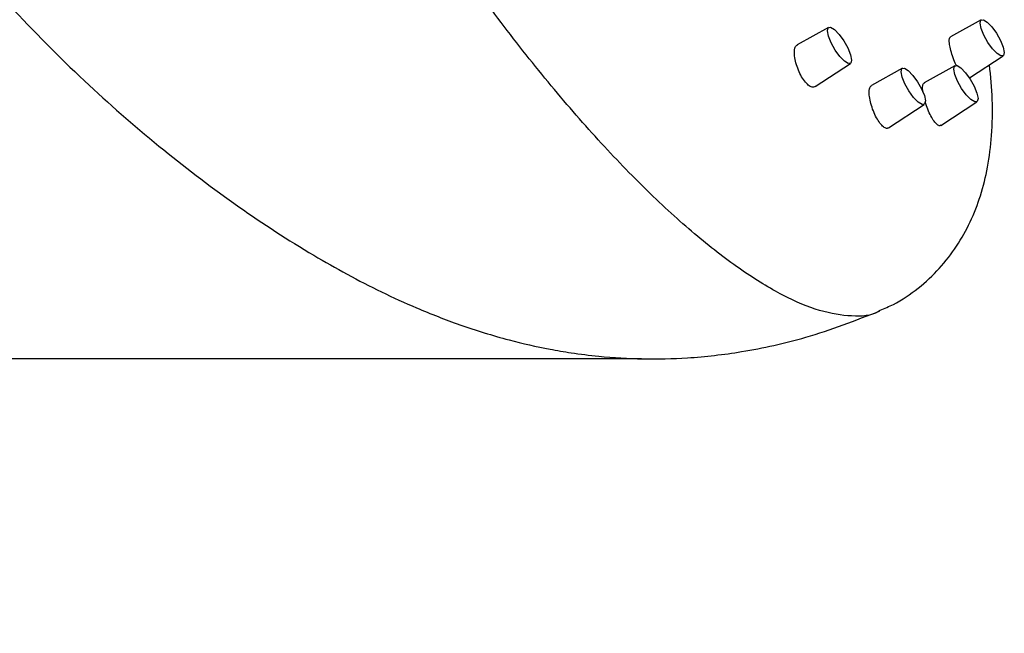
# Model space of a CAD drawing. Units: millimetres. Extents: x 99103 to 101404, y 4476 to 8030.
# Drawn here: x 99904 to 99990, y 4920 to 4973 of the extents above; entities that cross this region are included whole.
import ezdxf

# ---------------------------------------------------------------- set-up
doc = ezdxf.new("R2010")
doc.units = ezdxf.units.MM
doc.header["$LTSCALE"] = 5
doc.layers.get('DEFPOINTS').update_dxf_attribs({"linetype": 'CONTINUOUS'})
doc.layers.add('AM_0', color=7, linetype='CONTINUOUS', lineweight=25)
doc.styles.get("Standard").update_dxf_attribs({"font": 'ISOCP.SHX'})
doc.dimstyles.new('SLDDIMSTYLE1', dxfattribs={"dimtxt": 0.18, "dimasz": 5.373511, "dimexe": 0, "dimexo": 0.0625, "dimgap": 0, "dimtad": 0, "dimtih": 1, "dimtoh": 1, "dimdec": 0, "dimrnd": 1e-09, "dimzin": 0, "dimdsep": 46, "dimtxsty": 'Standard', "dimsah": 1, "dimcen": 0.09, "dimadec": 0, "dimazin": 0, "dimtfac": 5.373511, "dimtdec": 0, "dimtofl": 0, "dimtmove": 0, "dimatfit": 3, "dimfxl": 0, "dimfrac": 2, "dimtolj": 1, "dimtzin": 0, "dimarcsym": 0})

# ---------------------------------------------------------------- blocks, each defined once
blk = doc.blocks.new('*D1287')
at = {"layer": 'AM_0', "color": 0, "lineweight": -2}
for p, q in [((99239.669, 5140.552), (99159.669, 5140.552)), ((99159.669, 5140.552), (99159.669, 4943.808)), ((99958.166, 4943.808), (99159.669, 4943.808)), ((99958.166, 4888.929), (99159.669, 4888.929)), ((99159.669, 4808.929), (99159.669, 4728.929))]:
    blk.add_line(p, q, dxfattribs=at)
at = {"layer": 'AM_0', "color": 0}
for points in [[(99146.336, 5023.808), (99173.003, 5023.808), (99159.669, 4943.808)], [(99173.003, 4808.929), (99146.336, 4808.929), (99159.669, 4888.929)]]:
    blk.add_solid(points, dxfattribs=at)
at = {"layer": 'DEFPOINTS', "color": 0}
for p in [(99958.229, 4943.808), (99159.669, 4888.929), (99958.229, 4888.929)]:
    blk.add_point(p, dxfattribs=at)
at = {"layer": 'AM_0', "color": 0, "lineweight": 25, "insert": (99486.836, 5247.219), "char_height": 80, "attachment_point": 2}
blk.add_mtext('\\A1;55mm MIN\\P80mm MAX', dxfattribs=at)

msp = doc.modelspace()

# ---------------------------------------------------------------- linework, layer by layer
at = {"layer": 'AM_0', "lineweight": 25, "ltscale": 0.25}
for p, q in [((99987.616, 4973.221), (99984.939, 4971.727)), ((99974.379, 4972.56), (99971.664, 4971.045))]:
    msp.add_line(p, q, dxfattribs=at)
at = {"layer": 'AM_0', "lineweight": 25}
for p, q in [((99973.217, 4967.416), (99976.278, 4969.429)), ((99986.592, 4968.168), (99989.515, 4970.09)), ((99980.775, 4969.01), (99978.1, 4967.517)), ((99985.336, 4969.237), (99982.675, 4967.753)), ((99984.117, 4964.056), (99987.235, 4966.107)), ((99979.571, 4963.839), (99982.674, 4965.879))]:
    msp.add_line(p, q, dxfattribs=at)
at = {"layer": 'AM_0', "lineweight": 25, "ltscale": 0.25, "flags": 128}
for points in [[(99987.796, 4973.227), (99988.131, 4973.023), (99988.531, 4972.611), (99988.936, 4972.052), (99989.284, 4971.433), (99989.521, 4970.848), (99989.612, 4970.384), (99989.544, 4970.114), (99989.325, 4970.079), (99988.99, 4970.282), (99988.59, 4970.695), (99988.185, 4971.253), (99987.838, 4971.872), (99987.6, 4972.458), (99987.509, 4972.921), (99987.578, 4973.191), (99987.796, 4973.227)], [(99974.559, 4972.566), (99974.894, 4972.362), (99975.294, 4971.95), (99975.699, 4971.392), (99976.047, 4970.772), (99976.284, 4970.187), (99976.375, 4969.724), (99976.307, 4969.453), (99976.088, 4969.418), (99975.753, 4969.621), (99975.353, 4970.034), (99974.948, 4970.592), (99974.601, 4971.211), (99974.363, 4971.797), (99974.272, 4972.26), (99974.341, 4972.53), (99974.559, 4972.566)]]:
    msp.add_lwpolyline(points, dxfattribs=at)
at = {"layer": 'AM_0', "lineweight": 25, "flags": 128}
for points in [[(99980.955, 4969.015), (99981.29, 4968.812), (99981.69, 4968.399), (99982.095, 4967.841), (99982.443, 4967.222), (99982.68, 4966.636), (99982.771, 4966.173), (99982.703, 4965.903), (99982.484, 4965.867), (99982.149, 4966.071), (99981.749, 4966.483), (99981.344, 4967.042), (99980.997, 4967.661), (99980.759, 4968.246), (99980.668, 4968.71), (99980.737, 4968.98), (99980.955, 4969.015)], [(99985.516, 4969.243), (99985.851, 4969.04), (99986.251, 4968.627), (99986.656, 4968.069), (99987.004, 4967.45), (99987.241, 4966.864), (99987.333, 4966.401), (99987.264, 4966.131), (99987.045, 4966.095), (99986.71, 4966.299), (99986.31, 4966.711), (99985.905, 4967.269), (99985.558, 4967.889), (99985.32, 4968.474), (99985.229, 4968.937), (99985.298, 4969.207), (99985.516, 4969.243)]]:
    msp.add_lwpolyline(points, dxfattribs=at)
at = {"layer": 'AM_0', "lineweight": 25, "ltscale": 0.25}
for points, knots in [([(99978.863, 4948.021), (99978.808, 4947.982), (99978.153, 4947.521), (99976.421, 4947.437), (99973.676, 4947.848), (99970.463, 4949.202), (99966.904, 4951.364), (99963.041, 4954.327), (99958.947, 4958.032), (99954.688, 4962.419), (99950.34, 4967.411), (99945.976, 4972.922), (99941.671, 4978.86), (99937.497, 4985.122), (99933.528, 4991.601), (99929.831, 4998.186), (99926.468, 5004.765), (99923.499, 5011.224), (99920.972, 5017.455), (99918.932, 5023.349), (99917.414, 5028.805), (99916.443, 5033.733), (99916.038, 5038.041), (99916.194, 5041.678), (99916.956, 5044.503), (99917.867, 5046.244), (99918.691, 5046.747), (99918.891, 5046.869)], [0, 0, 0, 0, 0.003955, 0.046668, 0.089381, 0.132094, 0.174808, 0.21752, 0.260234, 0.302946, 0.34566, 0.388372, 0.431086, 0.473798, 0.51651, 0.559225, 0.601937, 0.64465, 0.687363, 0.730076, 0.772789, 0.815501, 0.858215, 0.900928, 0.943641, 0.986354, 1, 1, 1, 1]), ([(99867.206, 5036.122), (99868.52, 5033.058), (99870.985, 5027.309), (99874.446, 5019.216), (99877.724, 5012.357), (99880.696, 5006.614), (99883.508, 5001.584), (99886.901, 4995.93), (99891.381, 4989.15), (99897.173, 4981.468), (99903.546, 4974.126), (99910.054, 4967.613), (99916.565, 4961.944), (99923.071, 4957.019), (99929.376, 4952.898), (99934.592, 4950.061), (99938.856, 4948.11), (99942.535, 4946.67), (99946.401, 4945.471), (99949.641, 4944.734), (99952.239, 4944.292), (99954.924, 4943.954), (99958.297, 4943.755), (99962.443, 4943.848), (99967.178, 4944.397), (99972.817, 4945.635), (99976.709, 4947.141), (99978.833, 4947.963)], [0, 0, 0, 0, 0.068034, 0.127673, 0.17899, 0.222192, 0.25767, 0.292355, 0.350001, 0.413754, 0.475303, 0.532708, 0.586049, 0.636745, 0.684613, 0.725699, 0.746228, 0.770816, 0.798211, 0.82051, 0.831811, 0.84666, 0.870243, 0.893846, 0.922867, 0.957917, 1, 1, 1, 1])]:
    msp.add_open_spline(points, degree=3, knots=knots, dxfattribs=at)
at = {"layer": 'AM_0', "lineweight": 25}
for points, knots in [([(99984.841, 4971.446), (99984.85, 4971.551), (99984.862, 4971.694), (99984.932, 4971.703), (99984.951, 4971.705)], [0, 0, 0, 0, 0.734216, 1, 1, 1, 1]), ([(99985.46, 4969.243), (99985.427, 4969.31), (99985.301, 4969.568), (99985.111, 4970.085), (99984.931, 4970.699), (99984.844, 4971.166), (99984.842, 4971.369), (99984.841, 4971.446)], [0, 0, 0, 0, 0.0887178, 0.3433854, 0.5964879, 0.8458558, 1, 1, 1, 1]), ([(99973.202, 4967.44), (99973.164, 4967.409), (99973.057, 4967.323), (99972.792, 4967.414), (99972.457, 4967.685), (99972.118, 4968.133), (99971.814, 4968.697), (99971.575, 4969.325), (99971.431, 4969.945), (99971.399, 4970.434), (99971.444, 4970.655), (99971.462, 4970.742)], [0, 0, 0, 0, 0.066881, 0.188395, 0.308238, 0.427561, 0.547685, 0.669607, 0.793505, 0.918759, 1, 1, 1, 1]), ([(99971.462, 4970.742), (99971.501, 4970.859), (99971.549, 4971.003), (99971.653, 4971.024), (99971.673, 4971.028)], [0, 0, 0, 0, 0.814319, 1, 1, 1, 1]), ([(99978.857, 4948.037), (99979.24, 4948.191), (99980.418, 4948.665), (99982.176, 4949.895), (99984.03, 4951.607), (99985.536, 4953.567), (99986.723, 4955.701), (99987.613, 4958.007), (99988.227, 4960.513), (99988.565, 4963.289), (99988.632, 4966.221), (99988.429, 4968.304), (99988.331, 4969.312)], [0, 0, 0, 0, 0.046049, 0.141788, 0.235376, 0.328427, 0.423115, 0.521951, 0.628031, 0.745087, 0.876692, 1, 1, 1, 1]), ([(99982.54, 4967.482), (99982.561, 4967.589), (99982.589, 4967.724), (99982.668, 4967.733), (99982.685, 4967.734)], [0, 0, 0, 0, 0.793654, 1, 1, 1, 1]), ([(99979.556, 4963.861), (99979.528, 4963.836), (99979.441, 4963.758), (99979.213, 4963.853), (99978.914, 4964.125), (99978.601, 4964.578), (99978.312, 4965.151), (99978.077, 4965.79), (99977.928, 4966.419), (99977.882, 4966.911), (99977.914, 4967.131), (99977.926, 4967.217)], [0, 0, 0, 0, 0.058598, 0.179323, 0.299349, 0.420014, 0.542396, 0.666748, 0.792622, 0.918768, 1, 1, 1, 1]), ([(99977.926, 4967.217), (99977.957, 4967.33), (99977.995, 4967.476), (99978.09, 4967.494), (99978.111, 4967.498)], [0, 0, 0, 0, 0.780245, 1, 1, 1, 1]), ([(99982.56, 4966.933), (99982.545, 4967.037), (99982.513, 4967.257), (99982.53, 4967.405), (99982.54, 4967.482)], [0, 0, 0, 0, 0.474494, 1, 1, 1, 1]), ([(99984.102, 4964.079), (99984.078, 4964.056), (99984.006, 4963.989), (99983.804, 4964.101), (99983.532, 4964.391), (99983.24, 4964.86), (99982.96, 4965.442), (99982.819, 4965.861), (99982.749, 4966.068)], [0, 0, 0, 0, 0.088684, 0.268467, 0.449125, 0.632253, 0.818452, 1, 1, 1, 1])]:
    msp.add_open_spline(points, degree=3, knots=knots, dxfattribs=at)

# ---------------------------------------------------------------- dimensions: what is measured, and where the dimension line sits
dim = msp.add_linear_dim(base=(99159.669, 4888.929), p1=(99958.229, 4943.808), p2=(99958.229, 4888.929), angle=90, text='55mm MIN\\P80mm MAX', dimstyle='SLDDIMSTYLE1', override={"dimtxt": 80, "dimasz": 80, "dimgap": 7, "dimtfac": 1, "dimtzin": 12}, dxfattribs=at)
dim.commit()
dim.dimension.update_dxf_attribs({"geometry": '*D1287', "text_midpoint": (99486.836, 5140.552), "dimtype": 160})

doc.saveas('drawing.dxf')
